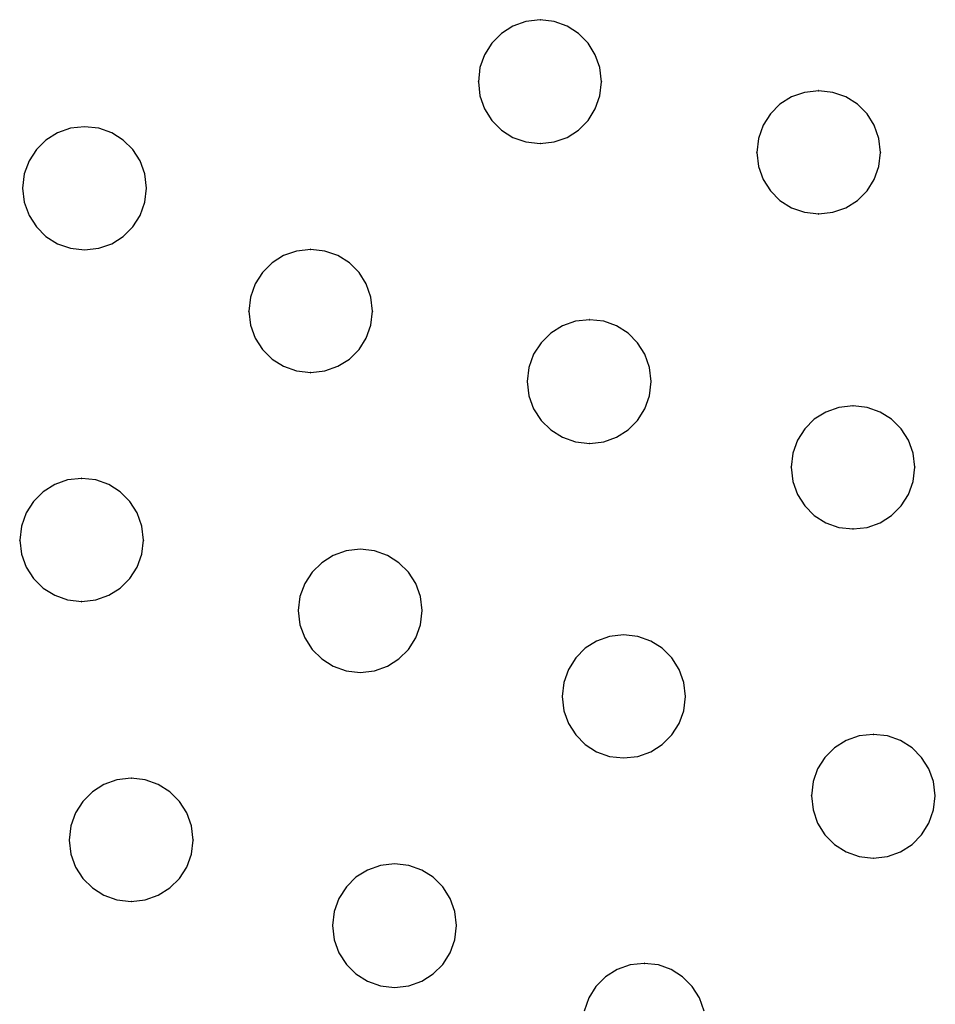
# Model space of a CAD drawing. Extents: x -424 to 186, y -4 to 301.
# Drawn here: x -341 to -335, y 190 to 197 of the extents above; entities that cross this region are included whole.
import ezdxf

# ---------------------------------------------------------------- set-up
doc = ezdxf.new("R2010")
doc.units = 0
doc.layers.add('PV', color=7, linetype='CONTINUOUS')

msp = doc.modelspace()

# ---------------------------------------------------------------- linework, layer by layer
at = {"layer": 'PV', "color": 7, "linetype": 'Continuous'}
for p, q in [((-337.6101, 196.8361), (-337.6845, 196.7884)), ((-337.5255, 196.8666), (-337.6101, 196.8361)), ((-337.4333, 196.8774), (-337.5255, 196.8666)), ((-337.3423, 196.8666), (-337.4333, 196.8774)), ((-337.2588, 196.8361), (-337.3423, 196.8666)), ((-337.185, 196.7884), (-337.2588, 196.8361)), ((-337.6845, 196.7884), (-337.7465, 196.726)), ((-337.1233, 196.726), (-337.185, 196.7884)), ((-337.7465, 196.726), (-337.7938, 196.6514)), ((-337.0763, 196.6514), (-337.1233, 196.726)), ((-337.7938, 196.6514), (-337.8238, 196.5673)), ((-337.0463, 196.5673), (-337.0763, 196.6514)), ((-337.8238, 196.5673), (-337.8344, 196.4762)), ((-337.0358, 196.4762), (-337.0463, 196.5673)), ((-337.8344, 196.4762), (-337.8238, 196.384)), ((-337.0463, 196.384), (-337.0358, 196.4762)), ((-337.8238, 196.384), (-337.7938, 196.2994)), ((-337.0763, 196.2994), (-337.0463, 196.384)), ((-335.805, 196.3773), (-335.8794, 196.33)), ((-335.7204, 196.4073), (-335.805, 196.3773)), ((-335.6282, 196.4179), (-335.7204, 196.4073)), ((-335.5359, 196.4073), (-335.6282, 196.4179)), ((-335.4514, 196.3773), (-335.5359, 196.4073)), ((-335.3769, 196.33), (-335.4514, 196.3773)), ((-335.8794, 196.33), (-335.9415, 196.268)), ((-335.3149, 196.268), (-335.3769, 196.33)), ((-337.7938, 196.2994), (-337.7465, 196.225)), ((-337.1233, 196.225), (-337.0763, 196.2994)), ((-335.9415, 196.268), (-335.9887, 196.1936)), ((-335.2677, 196.1936), (-335.3149, 196.268)), ((-340.387, 196.1845), (-340.4781, 196.1742)), ((-340.2948, 196.1742), (-340.387, 196.1845)), ((-337.7465, 196.225), (-337.6845, 196.1629)), ((-337.185, 196.1629), (-337.1233, 196.225)), ((-335.9887, 196.1936), (-336.0188, 196.109)), ((-335.2376, 196.109), (-335.2677, 196.1936)), ((-340.5622, 196.1446), (-340.6368, 196.0981)), ((-340.4781, 196.1742), (-340.5622, 196.1446)), ((-340.2102, 196.1446), (-340.2948, 196.1742)), ((-340.1358, 196.0981), (-340.2102, 196.1446)), ((-337.6845, 196.1629), (-337.6101, 196.1157)), ((-337.6101, 196.1157), (-337.5255, 196.0856)), ((-337.3423, 196.0856), (-337.2588, 196.1157)), ((-337.2588, 196.1157), (-337.185, 196.1629)), ((-340.6368, 196.0981), (-340.6992, 196.0368)), ((-340.0737, 196.0368), (-340.1358, 196.0981)), ((-337.5255, 196.0856), (-337.4333, 196.0751)), ((-337.4333, 196.0751), (-337.3423, 196.0856)), ((-336.0188, 196.109), (-336.0293, 196.0168)), ((-335.2271, 196.0168), (-335.2376, 196.109)), ((-340.6992, 196.0368), (-340.7469, 195.9631)), ((-340.0265, 195.9631), (-340.0737, 196.0368)), ((-336.0293, 196.0168), (-336.0188, 195.9258)), ((-335.2376, 195.9258), (-335.2271, 196.0168)), ((-340.7469, 195.9631), (-340.7774, 195.8791)), ((-339.9964, 195.8791), (-340.0265, 195.9631)), ((-336.0188, 195.9258), (-335.9887, 195.8423)), ((-335.2677, 195.8423), (-335.2376, 195.9258)), ((-340.7774, 195.8791), (-340.7881, 195.787)), ((-339.9859, 195.787), (-339.9964, 195.8791)), ((-335.9887, 195.8423), (-335.9415, 195.7685)), ((-335.3149, 195.7685), (-335.2677, 195.8423)), ((-340.7881, 195.787), (-340.7774, 195.6948)), ((-339.9964, 195.6948), (-339.9859, 195.787)), ((-335.9415, 195.7685), (-335.8794, 195.7068)), ((-335.3769, 195.7068), (-335.3149, 195.7685)), ((-340.7774, 195.6948), (-340.7469, 195.6102)), ((-340.0265, 195.6102), (-339.9964, 195.6948)), ((-335.8794, 195.7068), (-335.805, 195.6598)), ((-335.4514, 195.6598), (-335.3769, 195.7068)), ((-340.7469, 195.6102), (-340.6992, 195.5358)), ((-340.0737, 195.5358), (-340.0265, 195.6102)), ((-335.805, 195.6598), (-335.7204, 195.6298)), ((-335.7204, 195.6298), (-335.6282, 195.6193)), ((-335.6282, 195.6193), (-335.5359, 195.6298)), ((-335.5359, 195.6298), (-335.4514, 195.6598)), ((-340.6992, 195.5358), (-340.6368, 195.4737)), ((-340.6368, 195.4737), (-340.5622, 195.4265)), ((-340.2102, 195.4265), (-340.1358, 195.4737)), ((-340.1358, 195.4737), (-340.0737, 195.5358)), ((-340.5622, 195.4265), (-340.4781, 195.3964)), ((-340.2948, 195.3964), (-340.2102, 195.4265)), ((-340.4781, 195.3964), (-340.387, 195.3859)), ((-340.387, 195.3859), (-340.2948, 195.3964)), ((-339.0963, 195.3489), (-339.1708, 195.3017)), ((-339.0122, 195.379), (-339.0963, 195.3489)), ((-338.9211, 195.3895), (-339.0122, 195.379)), ((-338.8288, 195.379), (-338.9211, 195.3895)), ((-338.7443, 195.3489), (-338.8288, 195.379)), ((-338.6698, 195.3017), (-338.7443, 195.3489)), ((-339.1708, 195.3017), (-339.2332, 195.2397)), ((-338.6078, 195.2397), (-338.6698, 195.3017)), ((-339.2332, 195.2397), (-339.281, 195.1652)), ((-338.5606, 195.1652), (-338.6078, 195.2397)), ((-339.281, 195.1652), (-339.3115, 195.0807)), ((-338.5305, 195.0807), (-338.5606, 195.1652)), ((-339.3115, 195.0807), (-339.3222, 194.9884)), ((-338.52, 194.9884), (-338.5305, 195.0807)), ((-339.3222, 194.9884), (-339.3115, 194.8975)), ((-338.5305, 194.8975), (-338.52, 194.9884)), ((-337.2048, 194.9232), (-337.2899, 194.8931)), ((-337.1124, 194.9337), (-337.2048, 194.9232)), ((-337.0214, 194.9232), (-337.1124, 194.9337)), ((-336.9379, 194.8931), (-337.0214, 194.9232)), ((-339.3115, 194.8975), (-339.281, 194.8139)), ((-338.5606, 194.8139), (-338.5305, 194.8975)), ((-337.3651, 194.8459), (-337.4279, 194.7838)), ((-337.2899, 194.8931), (-337.3651, 194.8459)), ((-336.8641, 194.8459), (-336.9379, 194.8931)), ((-336.8024, 194.7838), (-336.8641, 194.8459)), ((-339.281, 194.8139), (-339.2332, 194.7401)), ((-338.6078, 194.7401), (-338.5606, 194.8139)), ((-337.4279, 194.7838), (-337.4758, 194.7094)), ((-336.7554, 194.7094), (-336.8024, 194.7838)), ((-339.2332, 194.7401), (-339.1708, 194.6785)), ((-338.6698, 194.6785), (-338.6078, 194.7401)), ((-337.4758, 194.7094), (-337.5064, 194.6248)), ((-336.7254, 194.6248), (-336.7554, 194.7094)), ((-339.1708, 194.6785), (-339.0963, 194.6315)), ((-338.7443, 194.6315), (-338.6698, 194.6785)), ((-339.0963, 194.6315), (-339.0122, 194.6015)), ((-339.0122, 194.6015), (-338.9211, 194.5909)), ((-338.9211, 194.5909), (-338.8288, 194.6015)), ((-338.8288, 194.6015), (-338.7443, 194.6315)), ((-337.5064, 194.6248), (-337.5171, 194.5326)), ((-336.7149, 194.5326), (-336.7254, 194.6248)), ((-337.5171, 194.5326), (-337.5064, 194.4403)), ((-336.7254, 194.4403), (-336.7149, 194.5326)), ((-337.5064, 194.4403), (-337.4758, 194.3558)), ((-336.7554, 194.3558), (-336.7254, 194.4403)), ((-337.4758, 194.3558), (-337.4279, 194.2813)), ((-336.8024, 194.2813), (-336.7554, 194.3558)), ((-335.5825, 194.3352), (-335.657, 194.2882)), ((-335.498, 194.3652), (-335.5825, 194.3352)), ((-335.4057, 194.3758), (-335.498, 194.3652)), ((-335.3146, 194.3652), (-335.4057, 194.3758)), ((-335.2305, 194.3352), (-335.3146, 194.3652)), ((-335.156, 194.2882), (-335.2305, 194.3352)), ((-337.4279, 194.2813), (-337.3651, 194.2193)), ((-336.8641, 194.2193), (-336.8024, 194.2813)), ((-335.657, 194.2882), (-335.719, 194.2266)), ((-335.0936, 194.2266), (-335.156, 194.2882)), ((-337.3651, 194.2193), (-337.2899, 194.1721)), ((-336.9379, 194.1721), (-336.8641, 194.2193)), ((-335.719, 194.2266), (-335.7663, 194.1528)), ((-335.0459, 194.1528), (-335.0936, 194.2266)), ((-337.2899, 194.1721), (-337.2048, 194.142)), ((-337.2048, 194.142), (-337.1124, 194.1315)), ((-337.1124, 194.1315), (-337.0214, 194.142)), ((-337.0214, 194.142), (-336.9379, 194.1721)), ((-335.7663, 194.1528), (-335.7963, 194.0692)), ((-335.0153, 194.0692), (-335.0459, 194.1528)), ((-335.7963, 194.0692), (-335.8069, 193.9783)), ((-335.0046, 193.9783), (-335.0153, 194.0692)), ((-335.8069, 193.9783), (-335.7963, 193.886)), ((-335.0153, 193.886), (-335.0046, 193.9783)), ((-340.4964, 193.8948), (-340.5805, 193.8648)), ((-340.4053, 193.9054), (-340.4964, 193.8948)), ((-340.3141, 193.8948), (-340.4053, 193.9054)), ((-340.23, 193.8648), (-340.3141, 193.8948)), ((-335.7963, 193.886), (-335.7663, 193.8015)), ((-335.0459, 193.8015), (-335.0153, 193.886)), ((-340.655, 193.8175), (-340.7174, 193.7555)), ((-340.5805, 193.8648), (-340.655, 193.8175)), ((-340.1555, 193.8175), (-340.23, 193.8648)), ((-340.0931, 193.7555), (-340.1555, 193.8175)), ((-340.7174, 193.7555), (-340.7651, 193.681)), ((-340.0454, 193.681), (-340.0931, 193.7555)), ((-335.7663, 193.8015), (-335.719, 193.727)), ((-335.0936, 193.727), (-335.0459, 193.8015)), ((-335.719, 193.727), (-335.657, 193.665)), ((-335.156, 193.665), (-335.0936, 193.727)), ((-340.7651, 193.681), (-340.7956, 193.5965)), ((-340.0149, 193.5965), (-340.0454, 193.681)), ((-335.657, 193.665), (-335.5825, 193.6178)), ((-335.2305, 193.6178), (-335.156, 193.665)), ((-340.7956, 193.5965), (-340.8064, 193.5042)), ((-340.0041, 193.5042), (-340.0149, 193.5965)), ((-335.5825, 193.6178), (-335.498, 193.5877)), ((-335.498, 193.5877), (-335.4057, 193.5772)), ((-335.4057, 193.5772), (-335.3146, 193.5877)), ((-335.3146, 193.5877), (-335.2305, 193.6178)), ((-340.8064, 193.5042), (-340.7956, 193.4133)), ((-340.0149, 193.4133), (-340.0041, 193.5042)), ((-338.6913, 193.4354), (-338.7754, 193.4054)), ((-338.6002, 193.4459), (-338.6913, 193.4354)), ((-338.5079, 193.4354), (-338.6002, 193.4459)), ((-338.4234, 193.4054), (-338.5079, 193.4354)), ((-340.7956, 193.4133), (-340.7651, 193.3297)), ((-340.0454, 193.3297), (-340.0149, 193.4133)), ((-338.7754, 193.4054), (-338.8499, 193.3583)), ((-338.3489, 193.3583), (-338.4234, 193.4054)), ((-340.7651, 193.3297), (-340.7174, 193.2559)), ((-340.0931, 193.2559), (-340.0454, 193.3297)), ((-338.8499, 193.3583), (-338.9123, 193.2967)), ((-338.2869, 193.2967), (-338.3489, 193.3583)), ((-340.7174, 193.2559), (-340.655, 193.1943)), ((-340.1555, 193.1943), (-340.0931, 193.2559)), ((-338.9123, 193.2967), (-338.9601, 193.2229)), ((-338.2397, 193.2229), (-338.2869, 193.2967)), ((-340.655, 193.1943), (-340.5805, 193.1473)), ((-340.23, 193.1473), (-340.1555, 193.1943)), ((-338.9601, 193.2229), (-338.9906, 193.1393)), ((-338.2096, 193.1393), (-338.2397, 193.2229)), ((-340.5805, 193.1473), (-340.4964, 193.1173)), ((-340.4964, 193.1173), (-340.4053, 193.1068)), ((-340.4053, 193.1068), (-340.3141, 193.1173)), ((-340.3141, 193.1173), (-340.23, 193.1473)), ((-338.9906, 193.1393), (-339.0013, 193.0484)), ((-338.199, 193.0484), (-338.2096, 193.1393)), ((-339.0013, 193.0484), (-338.9906, 192.9561)), ((-338.2096, 192.9561), (-338.199, 193.0484)), ((-338.9906, 192.9561), (-338.9601, 192.8716)), ((-338.2397, 192.8716), (-338.2096, 192.9561)), ((-338.9601, 192.8716), (-338.9123, 192.7971)), ((-338.2869, 192.7971), (-338.2397, 192.8716)), ((-336.9845, 192.8811), (-337.068, 192.851)), ((-336.8936, 192.8916), (-336.9845, 192.8811)), ((-336.8013, 192.8811), (-336.8936, 192.8916)), ((-336.7168, 192.851), (-336.8013, 192.8811)), ((-338.9123, 192.7971), (-338.8499, 192.7351)), ((-338.3489, 192.7351), (-338.2869, 192.7971)), ((-337.1419, 192.8038), (-337.2035, 192.7417)), ((-337.068, 192.851), (-337.1419, 192.8038)), ((-336.6423, 192.8038), (-336.7168, 192.851)), ((-336.5803, 192.7417), (-336.6423, 192.8038)), ((-338.8499, 192.7351), (-338.7754, 192.6879)), ((-338.4234, 192.6879), (-338.3489, 192.7351)), ((-337.2035, 192.7417), (-337.2505, 192.6673)), ((-336.533, 192.6673), (-336.5803, 192.7417)), ((-338.7754, 192.6879), (-338.6913, 192.6578)), ((-338.5079, 192.6578), (-338.4234, 192.6879)), ((-337.2505, 192.6673), (-337.2805, 192.5827)), ((-336.503, 192.5827), (-336.533, 192.6673)), ((-338.6913, 192.6578), (-338.6002, 192.6473)), ((-338.6002, 192.6473), (-338.5079, 192.6578)), ((-337.2805, 192.5827), (-337.291, 192.4905)), ((-336.4924, 192.4905), (-336.503, 192.5827)), ((-337.291, 192.4905), (-337.2805, 192.3996)), ((-336.503, 192.3996), (-336.4924, 192.4905)), ((-337.2805, 192.3996), (-337.2505, 192.316)), ((-336.533, 192.316), (-336.503, 192.3996)), ((-337.2505, 192.316), (-337.2035, 192.2422)), ((-336.5803, 192.2422), (-336.533, 192.316)), ((-337.2035, 192.2422), (-337.1419, 192.1805)), ((-336.6423, 192.1805), (-336.5803, 192.2422)), ((-335.3667, 192.2356), (-335.4513, 192.2056)), ((-335.2745, 192.2462), (-335.3667, 192.2356)), ((-335.1822, 192.2356), (-335.2745, 192.2462)), ((-335.0977, 192.2056), (-335.1822, 192.2356)), ((-337.1419, 192.1805), (-337.068, 192.1335)), ((-336.7168, 192.1335), (-336.6423, 192.1805)), ((-335.5257, 192.1586), (-335.5877, 192.097)), ((-335.4513, 192.2056), (-335.5257, 192.1586)), ((-335.0232, 192.1586), (-335.0977, 192.2056)), ((-334.9612, 192.097), (-335.0232, 192.1586)), ((-337.068, 192.1335), (-336.9845, 192.1035)), ((-336.9845, 192.1035), (-336.8936, 192.093)), ((-336.8936, 192.093), (-336.8013, 192.1035)), ((-336.8013, 192.1035), (-336.7168, 192.1335)), ((-335.5877, 192.097), (-335.635, 192.0232)), ((-334.9139, 192.0232), (-334.9612, 192.097)), ((-335.635, 192.0232), (-335.665, 191.9396)), ((-334.8839, 191.9396), (-334.9139, 192.0232)), ((-340.2612, 191.9211), (-340.3356, 191.8739)), ((-340.1766, 191.9512), (-340.2612, 191.9211)), ((-340.0844, 191.9617), (-340.1766, 191.9512)), ((-339.9932, 191.9512), (-340.0844, 191.9617)), ((-339.9091, 191.9211), (-339.9932, 191.9512)), ((-339.8346, 191.8739), (-339.9091, 191.9211)), ((-335.665, 191.9396), (-335.6756, 191.8487)), ((-334.8733, 191.8487), (-334.8839, 191.9396)), ((-340.3356, 191.8739), (-340.3976, 191.8119)), ((-339.7722, 191.8119), (-339.8346, 191.8739)), ((-335.6756, 191.8487), (-335.665, 191.7562)), ((-334.8839, 191.7562), (-334.8733, 191.8487)), ((-340.3976, 191.8119), (-340.4449, 191.7374)), ((-339.7245, 191.7374), (-339.7722, 191.8119)), ((-340.4449, 191.7374), (-340.4749, 191.6528)), ((-339.694, 191.6528), (-339.7245, 191.7374)), ((-335.665, 191.7562), (-335.635, 191.6711)), ((-334.9139, 191.6711), (-334.8839, 191.7562)), ((-340.4749, 191.6528), (-340.4855, 191.5606)), ((-339.6832, 191.5606), (-339.694, 191.6528)), ((-335.635, 191.6711), (-335.5877, 191.596)), ((-334.9612, 191.596), (-334.9139, 191.6711)), ((-335.5877, 191.596), (-335.5257, 191.5332)), ((-335.0232, 191.5332), (-334.9612, 191.596)), ((-340.4855, 191.5606), (-340.4749, 191.4697)), ((-339.694, 191.4697), (-339.6832, 191.5606)), ((-335.5257, 191.5332), (-335.4513, 191.4852)), ((-335.0977, 191.4852), (-335.0232, 191.5332)), ((-340.4749, 191.4697), (-340.4449, 191.3861)), ((-339.7245, 191.3861), (-339.694, 191.4697)), ((-335.4513, 191.4852), (-335.3667, 191.4546)), ((-335.3667, 191.4546), (-335.2745, 191.4439)), ((-335.2745, 191.4439), (-335.1822, 191.4546)), ((-335.1822, 191.4546), (-335.0977, 191.4852)), ((-338.4688, 191.3969), (-338.5529, 191.3668)), ((-338.3777, 191.4074), (-338.4688, 191.3969)), ((-338.2855, 191.3969), (-338.3777, 191.4074)), ((-338.2009, 191.3668), (-338.2855, 191.3969)), ((-340.4449, 191.3861), (-340.3976, 191.3123)), ((-339.7722, 191.3123), (-339.7245, 191.3861)), ((-338.5529, 191.3668), (-338.6275, 191.3196)), ((-338.1265, 191.3196), (-338.2009, 191.3668)), ((-340.3976, 191.3123), (-340.3356, 191.2507)), ((-339.8346, 191.2507), (-339.7722, 191.3123)), ((-338.6275, 191.3196), (-338.6899, 191.2576)), ((-338.0644, 191.2576), (-338.1265, 191.3196)), ((-340.3356, 191.2507), (-340.2612, 191.2036)), ((-340.2612, 191.2036), (-340.1766, 191.1736)), ((-339.9932, 191.1736), (-339.9091, 191.2036)), ((-339.9091, 191.2036), (-339.8346, 191.2507)), ((-338.6899, 191.2576), (-338.7376, 191.1831)), ((-338.0172, 191.1831), (-338.0644, 191.2576)), ((-340.1766, 191.1736), (-340.0844, 191.1631)), ((-340.0844, 191.1631), (-339.9932, 191.1736)), ((-338.7376, 191.1831), (-338.7681, 191.0986)), ((-337.9872, 191.0986), (-338.0172, 191.1831)), ((-338.7681, 191.0986), (-338.7789, 191.0063)), ((-337.9766, 191.0063), (-337.9872, 191.0986)), ((-338.7789, 191.0063), (-338.7681, 190.914)), ((-337.9872, 190.914), (-337.9766, 191.0063)), ((-338.7681, 190.914), (-338.7376, 190.8295)), ((-338.0172, 190.8295), (-337.9872, 190.914)), ((-338.7376, 190.8295), (-338.6899, 190.755)), ((-338.0644, 190.755), (-338.0172, 190.8295)), ((-338.6899, 190.755), (-338.6275, 190.693)), ((-338.1265, 190.693), (-338.0644, 190.755)), ((-336.8509, 190.7514), (-336.9354, 190.7214)), ((-336.7586, 190.762), (-336.8509, 190.7514)), ((-336.6677, 190.7514), (-336.7586, 190.762)), ((-336.5841, 190.7214), (-336.6677, 190.7514)), ((-338.6275, 190.693), (-338.5529, 190.6458)), ((-338.2009, 190.6458), (-338.1265, 190.693)), ((-336.9354, 190.7214), (-337.0099, 190.6741)), ((-336.5103, 190.6741), (-336.5841, 190.7214)), ((-338.5529, 190.6458), (-338.4688, 190.6157)), ((-338.2855, 190.6157), (-338.2009, 190.6458)), ((-337.0099, 190.6741), (-337.0719, 190.6121)), ((-336.4487, 190.6121), (-336.5103, 190.6741)), ((-338.4688, 190.6157), (-338.3777, 190.6052)), ((-338.3777, 190.6052), (-338.2855, 190.6157)), ((-337.0719, 190.6121), (-337.1191, 190.5377)), ((-336.4017, 190.5377), (-336.4487, 190.6121)), ((-337.1191, 190.5377), (-337.1492, 190.4531)), ((-336.3717, 190.4531), (-336.4017, 190.5377))]:
    msp.add_line(p, q, dxfattribs=at)
for centre, start, end in [((-337.4333, 196.8774), 83.26373, 263.26373), ((-337.4333, 196.8774), 276.63857, 96.63857), ((-337.8344, 196.4762), 6.52129, 186.52129), ((-337.8344, 196.4762), 173.39725, 353.39725), ((-337.0358, 196.4762), 353.48523, 173.48523), ((-337.0358, 196.4762), 186.59615, 6.59615), ((-335.6282, 196.4179), 83.47871, 263.47871), ((-335.6282, 196.4179), 276.52129, 96.52129), ((-340.387, 196.1845), 83.60257, 263.60257), ((-340.387, 196.1845), 276.47737, 96.47737), ((-337.4333, 196.0751), 96.61729, 276.61729), ((-337.4333, 196.0751), 263.47871, 83.47871), ((-336.0293, 196.0168), 6.61729, 186.61729), ((-336.0293, 196.0168), 173.47871, 353.47871), ((-335.2271, 196.0168), 353.38271, 173.38271), ((-335.2271, 196.0168), 186.52129, 6.52129), ((-340.7881, 195.787), 6.63857, 186.63857), ((-340.7881, 195.787), 173.34699, 353.34699), ((-339.9859, 195.787), 353.47871, 173.47871), ((-339.9859, 195.787), 186.53548, 6.53548), ((-335.6282, 195.6193), 96.51477, 276.51477), ((-335.6282, 195.6193), 263.48523, 83.48523), ((-340.387, 195.3859), 96.52129, 276.52129), ((-340.387, 195.3859), 263.39725, 83.39725), ((-338.9211, 195.3895), 83.47871, 263.47871), ((-338.9211, 195.3895), 276.60275, 96.60275), ((-339.3222, 194.9884), 6.73627, 186.73627), ((-339.3222, 194.9884), 173.36143, 353.36143), ((-338.52, 194.9884), 353.38271, 173.38271), ((-338.52, 194.9884), 186.52129, 6.52129), ((-337.1124, 194.9337), 83.38271, 263.38271), ((-337.1124, 194.9337), 276.50717, 96.50717), ((-338.9211, 194.5909), 96.51477, 276.51477), ((-338.9211, 194.5909), 263.40385, 83.40385), ((-337.5171, 194.5326), 6.64509, 186.64509), ((-337.5171, 194.5326), 173.35491, 353.35491), ((-336.7149, 194.5326), 353.48523, 173.48523), ((-336.7149, 194.5326), 186.51477, 6.51477), ((-335.4057, 194.3758), 83.40385, 263.40385), ((-335.4057, 194.3758), 276.51477, 96.51477), ((-337.1124, 194.1315), 96.61729, 276.61729), ((-337.1124, 194.1315), 263.49283, 83.49283), ((-335.8069, 193.9783), 6.52129, 186.52129), ((-335.8069, 193.9783), 173.38271, 353.38271), ((-335.0046, 193.9783), 353.36143, 173.36143), ((-335.0046, 193.9783), 186.73627, 6.73627), ((-340.4053, 193.9054), 83.39725, 263.39725), ((-340.4053, 193.9054), 276.60275, 96.60275), ((-335.4057, 193.5772), 96.60275, 276.60275), ((-335.4057, 193.5772), 263.47871, 83.47871), ((-340.8064, 193.5042), 6.73627, 186.73627), ((-340.8064, 193.5042), 173.36143, 353.36143), ((-340.0041, 193.5042), 353.26373, 173.26373), ((-340.0041, 193.5042), 186.63857, 6.63857), ((-338.6002, 193.4459), 83.48523, 263.48523), ((-338.6002, 193.4459), 276.59615, 96.59615), ((-340.4053, 193.1068), 96.59615, 276.59615), ((-340.4053, 193.1068), 263.40385, 83.40385), ((-339.0013, 193.0484), 6.63857, 186.63857), ((-339.0013, 193.0484), 173.26373, 353.26373), ((-338.199, 193.0484), 353.47871, 173.47871), ((-338.199, 193.0484), 186.61729, 6.61729), ((-336.8936, 192.8916), 83.47871, 263.47871), ((-336.8936, 192.8916), 276.61729, 96.61729), ((-338.6002, 192.6473), 96.52129, 276.52129), ((-338.6002, 192.6473), 263.39725, 83.39725), ((-337.291, 192.4905), 6.61068, 186.61068), ((-337.291, 192.4905), 173.48523, 353.48523), ((-336.4924, 192.4905), 353.38271, 173.38271), ((-336.4924, 192.4905), 186.52129, 6.52129), ((-335.2745, 192.2462), 83.48523, 263.48523), ((-335.2745, 192.2462), 276.51477, 96.51477), ((-336.8936, 192.093), 96.51477, 276.51477), ((-336.8936, 192.093), 263.38932, 83.38932), ((-340.0844, 191.9617), 83.39725, 263.39725), ((-340.0844, 191.9617), 276.52129, 96.52129), ((-335.6756, 191.8487), 6.50717, 186.50717), ((-335.6756, 191.8487), 173.38271, 353.38271), ((-334.8733, 191.8487), 353.49283, 173.49283), ((-334.8733, 191.8487), 186.61729, 6.61729), ((-340.4855, 191.5606), 6.61729, 186.61729), ((-340.4855, 191.5606), 173.47871, 353.47871), ((-339.6832, 191.5606), 353.26373, 173.26373), ((-339.6832, 191.5606), 186.63857, 6.63857), ((-338.3777, 191.4074), 83.47871, 263.47871), ((-338.3777, 191.4074), 276.60275, 96.60275), ((-335.2745, 191.4439), 96.64509, 276.64509), ((-335.2745, 191.4439), 263.35491, 83.35491), ((-340.0844, 191.1631), 96.59615, 276.59615), ((-340.0844, 191.1631), 263.48523, 83.48523), ((-338.7789, 191.0063), 6.63857, 186.63857), ((-338.7789, 191.0063), 173.36143, 353.36143), ((-337.9766, 191.0063), 353.47871, 173.47871), ((-337.9766, 191.0063), 186.52129, 6.52129), ((-336.7586, 190.762), 83.38271, 263.38271), ((-336.7586, 190.762), 276.52129, 96.52129), ((-338.3777, 190.6052), 96.52129, 276.52129), ((-338.3777, 190.6052), 263.39725, 83.39725)]:
    msp.add_arc(centre, 0.000886, start, end, dxfattribs=at)

doc.saveas('drawing.dxf')
